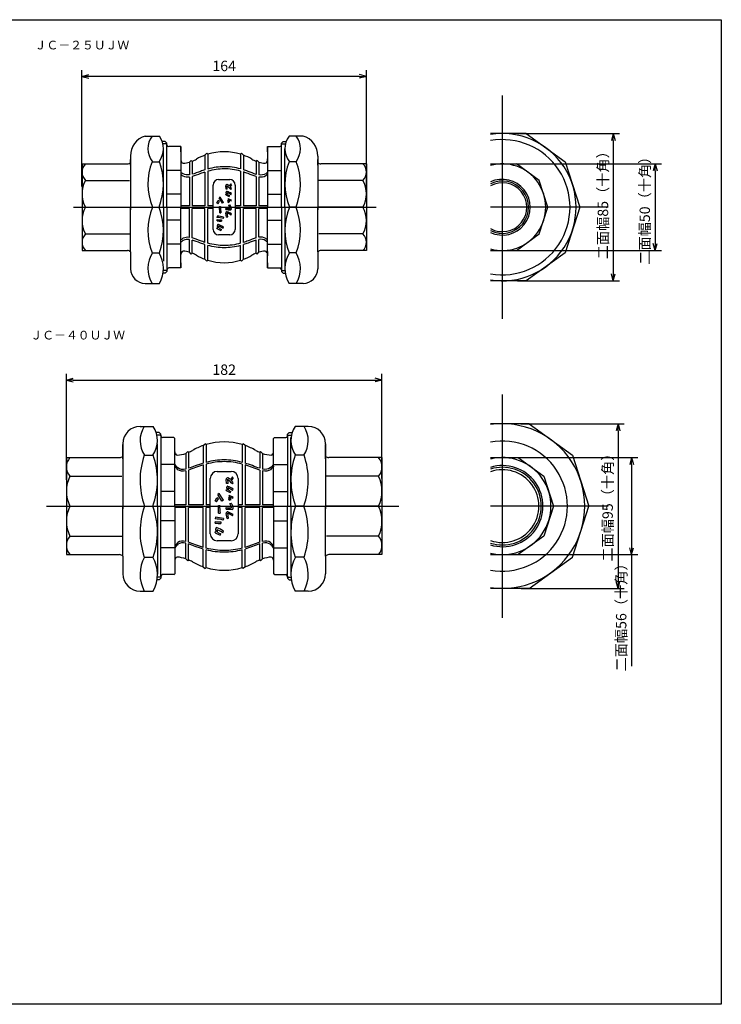
# Model space of a CAD drawing. Extents: x 16 to 798, y 0 to 568.
# Drawn here: x 393 to 798, y 0 to 568 of the extents above; entities that cross this region are included whole.
import ezdxf

# ---------------------------------------------------------------- set-up
doc = ezdxf.new("R2010")
doc.units = 0
doc.header["$LTSCALE"] = 16
doc.layers.get('0').update_dxf_attribs({"linetype": 'CONTINUOUS'})
doc.layers.get('DEFPOINTS').update_dxf_attribs({"linetype": 'CONTINUOUS'})
doc.styles.get("Standard").update_dxf_attribs({"font": 'TXT', "bigfont": 'BIGFONT'})
doc.dimstyles.new('YAZ1', dxfattribs={"dimscale": 2, "dimtxt": 3, "dimasz": 2, "dimexe": 1.8, "dimexo": 0.1, "dimgap": 0, "dimtad": 0, "dimdec": 3, "dimzin": 9, "dimtxsty": 'STANDARD', "dimblk": 'YAZ1', "dimblk1": 'YAZ1', "dimblk2": 'YAZ1', "dimsah": 1, "dimcen": 0.1, "dimclrd": 256, "dimclre": 256, "dimclrt": 256, "dimazin": 3, "dimtfac": 1, "dimtdec": 3, "dimtmove": 0, "dimatfit": 3, "dimtvp": 1, "dimtolj": 1, "dimtzin": 9})

# ---------------------------------------------------------------- blocks, each defined once
blk = doc.blocks.new('YAZ1')
for p, q in [((0, 0), (-1, 0.27)), ((0, 0), (-1, -0.27)), ((-1, 0), (0, 0))]:
    blk.add_line(p, q)
blk = doc.blocks.new('*D14')
for p, q in [((429.3, 471.68), (429.3, 538.92)), ((589.3, 535.32), (433.3, 535.32)), ((593.3, 472.11), (593.3, 538.92))]:
    blk.add_line(p, q)
at = {"layer": 'DEFPOINTS', "color": 0}
for p in [(429.3, 535.32), (429.3, 471.48), (593.3, 471.91)]:
    blk.add_point(p, dxfattribs=at)
at = {"xscale": 4, "yscale": 4, "zscale": 4, "rotation": 180}
blk.add_blockref('YAZ1', (429.3, 535.32), dxfattribs=at)
at = {"xscale": 4, "yscale": 4, "zscale": 4}
blk.add_blockref('YAZ1', (593.3, 535.32), dxfattribs=at)
at = {"insert": (511.3, 541.32), "char_height": 6, "attachment_point": 5}
blk.add_mtext('\\A1;164', dxfattribs=at)
blk = doc.blocks.new('*D12')
for p, q in [((677.02, 484.83), (763.48, 484.83)), ((759.88, 480.83), (759.88, 438.83)), ((678.74, 434.83), (763.48, 434.83))]:
    blk.add_line(p, q)
at = {"layer": 'DEFPOINTS', "color": 0}
for p in [(676.82, 484.83), (678.54, 434.83), (759.88, 434.83)]:
    blk.add_point(p, dxfattribs=at)
at = {"xscale": 4, "yscale": 4, "zscale": 4}
for p, rotation in [((759.88, 484.83), 90), ((759.88, 434.83), 270)]:
    blk.add_blockref('YAZ1', p, dxfattribs=dict(at, rotation=rotation))
at = {"insert": (753.88, 459.83), "char_height": 6, "attachment_point": 5, "rotation": 90}
blk.add_mtext('\\A1;二面幅50（十角）', dxfattribs=at)
blk = doc.blocks.new('*D13')
for p, q in [((680.41, 502.33), (739.33, 502.33)), ((735.73, 498.33), (735.73, 421.33)), ((680.41, 417.33), (739.33, 417.33))]:
    blk.add_line(p, q)
at = {"layer": 'DEFPOINTS', "color": 0}
for p in [(680.21, 502.33), (680.21, 417.33), (735.73, 417.33)]:
    blk.add_point(p, dxfattribs=at)
at = {"xscale": 4, "yscale": 4, "zscale": 4}
for p, rotation in [((735.73, 502.33), 90), ((735.73, 417.33), 270)]:
    blk.add_blockref('YAZ1', p, dxfattribs=dict(at, rotation=rotation))
at = {"insert": (729.73, 462.99), "char_height": 6, "attachment_point": 5, "rotation": 90}
blk.add_mtext('\\A1;二面幅85（十角）', dxfattribs=at)
blk = doc.blocks.new('*D15')
for p, q in [((420.3, 302.49), (420.3, 363.69)), ((602.3, 303.39), (602.3, 363.69)), ((424.3, 360.09), (598.3, 360.09))]:
    blk.add_line(p, q)
at = {"layer": 'DEFPOINTS', "color": 0}
for p in [(602.3, 360.09), (420.3, 302.29), (602.3, 303.19)]:
    blk.add_point(p, dxfattribs=at)
at = {"xscale": 4, "yscale": 4, "zscale": 4, "rotation": 180}
blk.add_blockref('YAZ1', (420.3, 360.09), dxfattribs=at)
at = {"xscale": 4, "yscale": 4, "zscale": 4}
blk.add_blockref('YAZ1', (602.3, 360.09), dxfattribs=at)
at = {"insert": (511.3, 366.09), "char_height": 6, "attachment_point": 5}
blk.add_mtext('\\A1;182', dxfattribs=at)
blk = doc.blocks.new('*D10')
for p, q in [((678.8, 315.39), (749.86, 315.39)), ((746.26, 311.39), (746.26, 263.39)), ((680.01, 259.39), (749.86, 259.39)), ((746.26, 259.39), (746.26, 194.99))]:
    blk.add_line(p, q)
at = {"layer": 'DEFPOINTS', "color": 0}
for p in [(678.6, 315.39), (679.81, 259.39), (746.26, 259.39)]:
    blk.add_point(p, dxfattribs=at)
at = {"xscale": 4, "yscale": 4, "zscale": 4}
for p, rotation in [((746.26, 315.39), 90), ((746.26, 259.39), 270)]:
    blk.add_blockref('YAZ1', p, dxfattribs=dict(at, rotation=rotation))
at = {"insert": (740.26, 225.19), "char_height": 6, "attachment_point": 5, "rotation": 90}
blk.add_mtext('\\A1;二面幅56{\\C7;（十角）}', dxfattribs=at)
blk = doc.blocks.new('*D11')
for p, q in [((682.37, 334.89), (742.05, 334.89)), ((738.45, 330.89), (738.45, 243.89)), ((682.58, 239.89), (742.05, 239.89))]:
    blk.add_line(p, q)
at = {"layer": 'DEFPOINTS', "color": 0}
for p in [(682.17, 334.89), (682.38, 239.89), (738.45, 239.89)]:
    blk.add_point(p, dxfattribs=at)
at = {"xscale": 4, "yscale": 4, "zscale": 4}
for p, rotation in [((738.45, 334.89), 90), ((738.45, 239.89), 270)]:
    blk.add_blockref('YAZ1', p, dxfattribs=dict(at, rotation=rotation))
at = {"insert": (732.45, 288.57), "char_height": 6, "attachment_point": 5, "rotation": 90}
blk.add_mtext('\\A1;二面幅95{\\C7;（十角）}', dxfattribs=at)

msp = doc.modelspace()

# ---------------------------------------------------------------- linework, layer by layer
at = {"color": 0}
for p, q in [((16, 568), (798, 568)), ((798, 568), (798, 0)), ((671.7479, 395.4281), (671.7479, 524.2238)), ((465.805, 500.8365), (473.9099, 500.8365)), ((556.805, 500.8365), (548.7001, 500.8365)), ((685.557, 502.3259), (664.8947, 502.3259)), ((685.557, 502.3259), (707.9005, 486.0924)), ((477.305, 497.8259), (475.8288, 497.8259)), ((478.305, 496.3272), (476.2993, 496.3272)), ((478.305, 496.8259), (477.305, 497.8259)), ((478.305, 459.8259), (478.305, 496.8259)), ((486.305, 494.8259), (479.305, 494.8259)), ((486.305, 494.8259), (486.305, 459.8259)), ((486.305, 491.8259), (486.305, 494.8259)), ((486.305, 491.8259), (486.305, 494.8259)), ((536.305, 494.8259), (536.305, 459.8259)), ((536.305, 494.8259), (543.305, 494.8259)), ((536.305, 491.8259), (536.305, 494.8259)), ((536.305, 491.8259), (536.305, 494.8259)), ((544.305, 496.8259), (545.305, 497.8259)), ((544.305, 459.8259), (544.305, 496.8259)), ((544.305, 459.8259), (544.305, 496.8259)), ((544.305, 496.3272), (546.3107, 496.3272)), ((545.305, 497.8259), (546.7812, 497.8259)), ((457.305, 489.3365), (457.305, 458.3365)), ((476.3027, 459.8399), (476.3027, 493.5105)), ((501.305, 490.9233), (500.23, 489.8483)), ((500.23, 489.8483), (500.23, 481.3833)), ((501.305, 490.9233), (501.8355, 490.3927)), ((501.8355, 490.3927), (501.8355, 481.8545)), ((521.305, 490.9233), (520.7744, 490.3927)), ((520.7744, 490.3927), (520.7744, 481.8935)), ((521.305, 490.9233), (522.3799, 489.8483)), ((522.3799, 489.8483), (522.3799, 481.4189)), ((546.3073, 459.8399), (546.3073, 493.5105)), ((565.305, 489.3365), (565.305, 458.3365)), ((429.305, 484.8267), (429.305, 434.8264)), ((429.305, 484.8267), (455.4773, 484.8267)), ((457.305, 484.166), (457.3077, 487.3366)), ((469.8876, 486.0924), (473.7228, 486.0924)), ((492.305, 486.8631), (491.2678, 485.8259)), ((491.2678, 485.8259), (491.2678, 478.483)), ((492.305, 486.8631), (492.8147, 486.3534)), ((492.8147, 486.3534), (492.8147, 478.7937)), ((530.305, 486.8631), (529.7953, 486.3534)), ((529.7953, 486.3534), (529.7953, 478.779)), ((530.305, 486.8631), (531.3422, 485.8259)), ((531.3422, 485.8259), (531.3422, 478.4388)), ((536.305, 485.3259), (536.305, 487.8259)), ((536.305, 485.3259), (536.305, 487.8259)), ((552.7224, 486.0924), (548.8872, 486.0924)), ((565.305, 484.166), (565.3023, 487.3366)), ((593.305, 484.8267), (567.1326, 484.8267)), ((593.305, 484.8267), (593.305, 434.8264)), ((664.8947, 484.8259), (679.8709, 484.8259)), ((693.0142, 475.2768), (679.8709, 484.8259)), ((707.9005, 486.0924), (716.435, 459.8259)), ((486.305, 481.0759), (478.305, 481.0759)), ((491.2678, 477.2174), (491.2678, 460.5338)), ((492.8147, 477.528), (492.8147, 460.5338)), ((500.23, 480.1177), (500.23, 460.5338)), ((501.8355, 480.5888), (501.8355, 460.5338)), ((520.7744, 480.6279), (520.7744, 460.5338)), ((522.3799, 480.1533), (522.3799, 460.5338)), ((529.7953, 477.5134), (529.7953, 460.5338)), ((531.3422, 477.1732), (531.3422, 460.5338)), ((536.305, 481.0759), (544.305, 481.0759)), ((431.3292, 475.2768), (456.7425, 475.2768)), ((504.905, 447.0259), (504.905, 472.6259)), ((508.105, 475.8259), (514.505, 475.8259)), ((512.3986, 470.2793), (512.2773, 472.1474)), ((513.0652, 470.2793), (512.9409, 472.1948)), ((515.0652, 473.2659), (514.148, 472.1073)), ((515.4652, 472.7326), (514.6021, 471.6537)), ((515.4652, 472.7326), (515.0652, 473.2659)), ((517.705, 472.6259), (517.705, 447.0259)), ((591.2808, 475.2768), (565.8675, 475.2768)), ((698.0344, 459.8259), (693.0142, 475.2768)), ((486.305, 467.3259), (478.305, 467.3259)), ((512.2652, 466.9993), (512.3986, 467.5326)), ((512.2652, 466.9993), (514.1319, 466.0659)), ((513.0652, 470.2793), (512.3986, 470.2793)), ((512.3986, 467.5326), (512.6652, 467.4082)), ((512.6652, 467.4082), (512.479, 468.5195)), ((513.2519, 467.1344), (513.0745, 468.1927)), ((513.2519, 467.1344), (514.3986, 466.5993)), ((514.1319, 466.0659), (514.3986, 466.5993)), ((515.0652, 470.0659), (515.4743, 470.6114)), ((515.1986, 467.0528), (515.4652, 467.6659)), ((536.305, 467.3259), (544.305, 467.3259)), ((491.2678, 460.5338), (486.305, 460.5338)), ((500.23, 460.5338), (492.8147, 460.5338)), ((504.905, 460.5338), (501.8355, 460.5338)), ((507.1452, 462.2795), (507.8919, 463.6661)), ((507.7852, 461.7462), (507.1452, 462.2795)), ((507.7852, 461.7462), (508.6385, 463.2394)), ((508.6385, 463.2394), (507.8919, 463.6661)), ((508.9584, 465.5859), (508.3185, 465.1593)), ((510.2383, 462.0662), (508.3185, 465.1593)), ((508.716, 456.6259), (508.628, 460.1459)), ((508.628, 460.1459), (509.2411, 460.1459)), ((510.9849, 462.5995), (508.9584, 465.5859)), ((510.9849, 462.5995), (510.2383, 462.0662)), ((514.1023, 463.8437), (513.3912, 463.7845)), ((513.4504, 463.3104), (513.3912, 463.7845)), ((513.6282, 464.7326), (513.4504, 464.2586)), ((513.4504, 464.2586), (515.2875, 463.4882)), ((513.4504, 463.3104), (514.2208, 463.4882)), ((514.2801, 463.3104), (513.5097, 463.0141)), ((513.6282, 462.5993), (513.5097, 463.0141)), ((515.4652, 463.9623), (513.6282, 464.7326)), ((513.6282, 462.5993), (514.4578, 462.8956)), ((513.9113, 460.9993), (514.5319, 461.266)), ((514.2208, 463.4882), (514.1023, 463.8437)), ((514.4578, 462.8956), (514.2801, 463.3104)), ((515.2875, 463.4882), (515.4652, 463.9623)), ((520.7744, 460.5338), (517.705, 460.5338)), ((529.7953, 460.5338), (522.3799, 460.5338)), ((536.305, 460.5338), (531.3422, 460.5338)), ((424.3254, 459.8259), (598.9474, 459.8259)), ((431.3292, 459.8265), (457.3434, 459.8265)), ((431.3292, 459.8265), (457.3434, 459.8265)), ((457.305, 433.9971), (457.305, 459.8265)), ((469.8876, 459.8283), (473.7228, 459.8283)), ((476.3027, 459.8399), (476.3027, 428.7548)), ((478.305, 459.8259), (478.305, 422.8259)), ((486.305, 424.8259), (486.305, 459.8259)), ((491.2678, 459.118), (486.305, 459.118)), ((491.2678, 442.4345), (491.2678, 459.118)), ((500.23, 459.118), (492.8147, 459.118)), ((492.8147, 442.1238), (492.8147, 459.118)), ((500.23, 439.5341), (500.23, 459.118)), ((501.8355, 439.063), (501.8355, 459.118)), ((504.905, 459.118), (501.8355, 459.118)), ((507.2325, 454.7059), (507.1452, 453.9205)), ((508.716, 456.6259), (509.4141, 456.6259)), ((508.716, 456.6259), (509.4141, 456.6259)), ((512.2652, 458.4926), (512.2652, 459.1628)), ((512.6652, 454.066), (512.2652, 456.466)), ((513.3319, 454.1993), (512.9465, 456.5118)), ((515.1986, 455.3195), (515.4652, 455.9327)), ((520.7744, 459.118), (517.705, 459.118)), ((520.7744, 439.024), (520.7744, 459.118)), ((529.7953, 459.118), (522.3799, 459.118)), ((522.3799, 439.4985), (522.3799, 459.118)), ((529.7953, 442.1385), (529.7953, 459.118)), ((531.3422, 442.4786), (531.3422, 459.118)), ((536.305, 459.118), (531.3422, 459.118)), ((536.305, 424.8259), (536.305, 459.8259)), ((544.305, 459.8259), (544.305, 422.8259)), ((544.305, 459.8259), (544.305, 422.8259)), ((546.3073, 459.8399), (546.3073, 425.667)), ((552.7224, 459.8283), (548.8872, 459.8283)), ((591.2808, 459.8265), (565.2666, 459.8265)), ((591.2808, 459.8265), (565.2666, 459.8265)), ((565.305, 433.9971), (565.305, 459.8265)), ((732.7325, 459.8259), (664.8947, 459.8259)), ((693.0142, 444.3751), (698.0344, 459.8259)), ((716.435, 459.8259), (707.9005, 433.5595)), ((486.305, 452.3259), (478.305, 452.3259)), ((507.1889, 452.0006), (507.2325, 452.6987)), ((507.625, 447.9966), (507.4015, 449.3301)), ((508.329, 447.668), (508.1161, 448.938)), ((509.8068, 452.5678), (509.7632, 451.8697)), ((510.9849, 454.095), (510.8104, 453.3969)), ((512.6652, 454.066), (513.3319, 454.1993)), ((536.305, 452.3259), (544.305, 452.3259)), ((431.3292, 444.3751), (456.7425, 444.3751)), ((507.145, 447.5059), (507.305, 448.1459)), ((507.145, 447.5059), (509.385, 446.3859)), ((507.305, 448.1459), (507.625, 447.9966)), ((514.505, 443.8259), (508.105, 443.8259)), ((508.329, 447.668), (509.705, 447.0259)), ((509.385, 446.3859), (509.705, 447.0259)), ((510.6649, 447.5701), (510.9849, 448.3059)), ((591.2808, 444.3751), (565.8675, 444.3751)), ((679.8709, 434.8259), (693.0142, 444.3751)), ((486.305, 438.5759), (478.305, 438.5759)), ((491.2678, 433.826), (491.2678, 441.1688)), ((492.8147, 433.2984), (492.8147, 440.8582)), ((500.23, 429.8035), (500.23, 438.2685)), ((501.8355, 429.2591), (501.8355, 437.7974)), ((520.7744, 429.2591), (520.7744, 437.7584)), ((522.3799, 429.8035), (522.3799, 438.2329)), ((529.7953, 433.2984), (529.7953, 440.8729)), ((531.3422, 433.826), (531.3422, 441.213)), ((536.305, 438.5759), (544.305, 438.5759)), ((429.305, 434.8264), (455.4773, 434.8264)), ((457.3045, 433.9977), (457.3089, 424.3309)), ((469.7005, 433.5595), (473.7228, 433.5595)), ((492.305, 432.7887), (491.2678, 433.826)), ((492.305, 432.7887), (492.8147, 433.2984)), ((530.305, 432.7887), (529.7953, 433.2984)), ((530.305, 432.7887), (531.3422, 433.826)), ((536.305, 434.3259), (536.305, 431.8259)), ((536.305, 434.3259), (536.305, 431.8259)), ((552.9095, 433.5595), (548.8872, 433.5595)), ((565.3055, 433.9977), (565.3011, 424.3309)), ((593.305, 434.8264), (567.1326, 434.8264)), ((664.8947, 434.8259), (679.8709, 434.8259)), ((707.9005, 433.5595), (685.557, 417.3259)), ((486.305, 427.8259), (486.305, 424.8259)), ((486.305, 427.8259), (486.305, 424.8259)), ((501.305, 428.7286), (500.23, 429.8035)), ((501.305, 428.7286), (501.8355, 429.2591)), ((521.305, 428.7286), (520.7744, 429.2591)), ((521.305, 428.7286), (522.3799, 429.8035)), ((536.305, 427.8259), (536.305, 424.8259)), ((536.305, 427.8259), (536.305, 424.8259)), ((477.305, 421.8259), (476.2422, 421.8259)), ((478.305, 423.3259), (476.2993, 423.3259)), ((478.305, 422.8259), (477.305, 421.8259)), ((486.305, 424.8259), (479.305, 424.8259)), ((536.305, 424.8259), (543.305, 424.8259)), ((544.305, 423.3259), (546.3107, 423.3259)), ((544.305, 422.8259), (545.305, 421.8259)), ((545.305, 421.8259), (546.3678, 421.8259)), ((465.8089, 415.8365), (473.9099, 415.8365)), ((556.8011, 415.8365), (548.7001, 415.8365)), ((685.557, 417.3259), (664.8947, 417.3259)), ((671.7479, 222.9935), (671.7479, 351.7892)), ((462.808, 333.3996), (470.4129, 333.3996)), ((473.8048, 329.8913), (471.8371, 329.8913)), ((473.8048, 329.8913), (471.8371, 329.8913)), ((473.8048, 329.8913), (474.8048, 328.8913)), ((474.8048, 328.8913), (473.8048, 329.8913)), ((548.8051, 329.8913), (547.8051, 328.8913)), ((548.8051, 329.8913), (550.7729, 329.8913)), ((559.802, 333.3996), (552.1971, 333.3996)), ((687.1816, 334.8913), (664.8947, 334.8913)), ((687.1816, 334.8913), (712.1538, 316.7479)), ((474.8048, 328.3913), (472.2415, 328.3913)), ((474.8048, 328.3913), (472.2415, 328.3913)), ((474.8048, 327.8913), (474.8048, 328.8913)), ((474.8048, 327.8913), (474.8048, 328.8913)), ((474.8048, 328.3913), (474.8048, 287.3913)), ((474.8048, 327.8913), (474.8048, 287.3913)), ((482.305, 326.8913), (475.8048, 326.8913)), ((482.305, 326.8913), (482.805, 326.3913)), ((482.805, 287.3913), (482.805, 326.3913)), ((540.305, 326.8913), (539.805, 326.3913)), ((539.805, 287.3913), (539.805, 326.3913)), ((540.305, 326.8913), (546.8051, 326.8913)), ((547.8051, 327.8913), (547.8051, 328.8913)), ((547.8051, 328.3913), (547.8051, 287.3913)), ((547.8051, 328.3913), (550.3685, 328.3913)), ((549.8043, 287.4029), (549.8043, 326.9364)), ((452.808, 323.3996), (452.808, 285.8996)), ((452.808, 314.729), (452.8107, 322.8996)), ((472.8057, 287.4029), (472.8057, 323.3439)), ((489.1901, 317.8247), (490.305, 318.9396)), ((490.7988, 318.4457), (490.305, 318.9396)), ((490.7988, 318.4457), (490.7988, 309.2393)), ((499.2638, 322.3772), (500.305, 323.4184)), ((499.2638, 322.3772), (499.2638, 312.1864)), ((500.8422, 322.8812), (500.305, 323.4184)), ((500.8422, 322.8812), (500.8422, 312.6255)), ((521.7678, 322.8812), (522.305, 323.4184)), ((521.7678, 322.8812), (521.7678, 312.6071)), ((523.3462, 322.3772), (522.305, 323.4184)), ((523.3462, 322.3772), (523.3462, 312.1626)), ((531.8111, 318.4457), (532.305, 318.9396)), ((531.8111, 318.4457), (531.8111, 309.1974)), ((533.4198, 317.8247), (532.305, 318.9396)), ((569.802, 314.729), (569.7993, 322.8996)), ((569.802, 323.3996), (569.802, 285.8996)), ((420.305, 315.3897), (420.305, 259.3894)), ((420.305, 315.3897), (450.9803, 315.3897)), ((465.3906, 316.7479), (470.2258, 316.7479)), ((489.1901, 317.8247), (489.1901, 308.8035)), ((533.4198, 317.8247), (533.4198, 308.7822)), ((557.2194, 316.7479), (552.3842, 316.7479)), ((602.305, 315.3897), (571.6296, 315.3897)), ((602.305, 315.3897), (602.305, 259.3894)), ((664.8947, 315.3913), (680.8456, 315.3913)), ((680.8456, 315.3913), (695.5661, 304.6963)), ((712.1538, 316.7479), (721.6923, 287.3913)), ((482.805, 311.3913), (474.8048, 311.3913)), ((489.1901, 307.7923), (489.1901, 288.0981)), ((490.7988, 308.2226), (490.7988, 288.0981)), ((499.2638, 311.1709), (499.2638, 288.0981)), ((500.8422, 311.6117), (500.8422, 288.0981)), ((507.305, 307.3913), (515.305, 307.3913)), ((521.7678, 311.622), (521.7678, 288.0981)), ((523.3462, 311.1794), (523.3462, 288.0981)), ((531.8111, 308.2147), (531.8111, 288.0981)), ((533.4198, 307.7938), (533.4198, 288.0981)), ((539.805, 311.3913), (547.8051, 311.3913)), ((422.3292, 304.6963), (452.2455, 304.6963)), ((503.305, 271.3913), (503.305, 303.3913)), ((512.672, 300.458), (512.5203, 302.7932)), ((513.5053, 300.458), (513.3498, 302.8524)), ((516.0053, 304.1913), (514.8587, 302.743)), ((516.5053, 303.5246), (515.4264, 302.176)), ((516.5053, 303.5246), (516.0053, 304.1913)), ((519.305, 303.3913), (519.305, 271.3913)), ((600.2808, 304.6963), (570.3645, 304.6963)), ((695.5661, 304.6963), (701.1888, 287.3913)), ((482.805, 295.8913), (474.8048, 295.8913)), ((512.5053, 296.358), (512.672, 297.0247)), ((512.5053, 296.358), (514.8386, 295.1913)), ((513.5053, 300.458), (512.672, 300.458)), ((512.672, 297.0247), (513.0053, 296.8691)), ((513.0053, 296.8691), (512.7725, 298.2583)), ((513.7386, 296.5269), (513.5169, 297.8498)), ((513.7386, 296.5269), (515.172, 295.858)), ((514.8386, 295.1913), (515.172, 295.858)), ((516.0053, 300.1913), (516.5167, 300.8732)), ((516.172, 296.4249), (516.5053, 297.1913)), ((539.805, 295.8913), (547.8051, 295.8913)), ((506.1053, 290.4583), (507.0386, 292.1915)), ((506.9052, 289.7917), (506.1053, 290.4583)), ((506.9052, 289.7917), (507.9718, 291.6582)), ((507.9718, 291.6582), (507.0386, 292.1915)), ((508.3718, 294.5913), (507.5719, 294.058)), ((509.9717, 290.1917), (507.5719, 294.058)), ((510.9049, 290.8583), (508.3718, 294.5913)), ((510.9049, 290.8583), (509.9717, 290.1917)), ((514.8016, 292.4136), (513.9127, 292.3395)), ((513.9868, 291.7469), (513.9127, 292.3395)), ((514.209, 293.5247), (513.9868, 292.9321)), ((513.9868, 292.9321), (516.2831, 291.9692)), ((513.9868, 291.7469), (514.9498, 291.9692)), ((515.0238, 291.7469), (514.0609, 291.3766)), ((514.209, 290.8581), (514.0609, 291.3766)), ((516.5053, 292.5617), (514.209, 293.5247)), ((514.209, 290.8581), (515.2461, 291.2284)), ((514.9498, 291.9692), (514.8016, 292.4136)), ((515.2461, 291.2284), (515.0238, 291.7469)), ((516.2831, 291.9692), (516.5053, 292.5617)), ((408.9146, 287.3913), (612.0345, 287.3913)), ((422.3292, 287.3896), (452.8464, 287.3896)), ((422.3292, 287.3896), (452.8464, 287.3896)), ((452.808, 258.5602), (452.808, 287.3896)), ((465.3906, 287.3913), (470.2258, 287.3913)), ((472.8057, 287.4029), (472.8057, 248.2301)), ((474.8048, 246.3913), (474.8048, 287.3913)), ((474.8048, 246.8913), (474.8048, 287.3913)), ((489.1901, 288.0981), (482.805, 288.0981)), ((482.805, 287.3913), (482.805, 248.3913)), ((489.1901, 286.6846), (482.805, 286.6846)), ((489.1901, 266.9903), (489.1901, 286.6846)), ((499.2638, 288.0981), (490.7988, 288.0981)), ((490.7988, 266.56), (490.7988, 286.6846)), ((499.2638, 286.6846), (490.7988, 286.6846)), ((499.2638, 263.6118), (499.2638, 286.6846)), ((503.305, 288.0981), (500.8422, 288.0981)), ((500.8422, 263.171), (500.8422, 286.6846)), ((503.305, 286.6846), (500.8422, 286.6846)), ((508.0688, 283.3913), (507.9588, 287.7912)), ((507.9588, 287.7912), (508.7251, 287.7912)), ((512.5053, 285.7247), (512.5053, 286.5624)), ((514.5629, 288.858), (515.3386, 289.1914)), ((521.7678, 288.0981), (519.305, 288.0981)), ((521.7678, 286.6846), (519.305, 286.6846)), ((521.7678, 263.1606), (521.7678, 286.6846)), ((531.8111, 288.0981), (523.3462, 288.0981)), ((523.3462, 263.6032), (523.3462, 286.6846)), ((531.8111, 286.6846), (523.3462, 286.6846)), ((531.8111, 266.5679), (531.8111, 286.6846)), ((539.805, 288.0981), (533.4198, 288.0981)), ((533.4198, 266.9889), (533.4198, 286.6846)), ((539.805, 286.6846), (533.4198, 286.6846)), ((539.805, 287.3913), (539.805, 248.3913)), ((547.8051, 246.3913), (547.8051, 287.3913)), ((549.8043, 287.4029), (549.8043, 248.2301)), ((557.2194, 287.3913), (552.3842, 287.3913)), ((600.2808, 287.3896), (569.7636, 287.3896)), ((600.2808, 287.3896), (569.7636, 287.3896)), ((569.802, 258.5602), (569.802, 287.3896)), ((732.7325, 287.3913), (664.8947, 287.3913)), ((701.1888, 287.3913), (695.5661, 270.0864)), ((712.1538, 258.0347), (721.6923, 287.3913)), ((482.805, 278.8913), (474.8048, 278.8913)), ((506.2144, 280.9913), (506.1053, 280.0095)), ((506.1599, 277.6097), (506.2144, 278.4823)), ((508.0688, 283.3913), (508.9414, 283.3913)), ((508.0688, 283.3913), (508.9414, 283.3913)), ((510.9049, 280.2277), (510.6868, 279.355)), ((513.0053, 280.1914), (512.5053, 283.1914)), ((513.0053, 280.1914), (513.8386, 280.3581)), ((513.8386, 280.3581), (513.3569, 283.2486)), ((516.172, 281.7583), (516.5053, 282.5247)), ((539.805, 278.8913), (547.8051, 278.8913)), ((506.105, 271.9913), (506.305, 272.7913)), ((506.305, 272.7913), (506.705, 272.6046)), ((506.705, 272.6046), (506.4256, 274.2716)), ((507.5849, 272.194), (507.3189, 273.7815)), ((509.4323, 278.3187), (509.3778, 277.446)), ((510.5049, 272.0716), (510.9049, 272.9913)), ((422.3292, 270.0864), (452.2455, 270.0864)), ((506.105, 271.9913), (508.905, 270.5913)), ((515.305, 267.3913), (507.305, 267.3913)), ((507.5849, 272.194), (509.3049, 271.3913)), ((508.905, 270.5913), (509.3049, 271.3913)), ((600.2808, 270.0864), (570.3645, 270.0864)), ((695.5661, 270.0864), (680.8456, 259.3913)), ((482.805, 263.3913), (474.8048, 263.3913)), ((489.1901, 256.9579), (489.1901, 265.9792)), ((490.7988, 256.3369), (490.7988, 265.5433)), ((499.2638, 252.4055), (499.2638, 262.5962)), ((500.8422, 251.9015), (500.8422, 262.1571)), ((521.7678, 251.9015), (521.7678, 262.1755)), ((523.3462, 252.4055), (523.3462, 262.62)), ((531.8111, 256.3369), (531.8111, 265.5852)), ((533.4198, 256.9579), (533.4198, 266.0004)), ((539.805, 263.3913), (547.8051, 263.3913)), ((420.305, 259.3894), (450.9803, 259.3894)), ((452.8075, 258.5607), (452.8109, 248.3957)), ((465.2035, 258.0347), (470.2258, 258.0347)), ((489.1901, 256.9579), (490.305, 255.843)), ((490.7988, 256.3369), (490.305, 255.843)), ((531.8111, 256.3369), (532.305, 255.843)), ((533.4198, 256.9579), (532.305, 255.843)), ((557.4065, 258.0347), (552.3842, 258.0347)), ((569.802, 258.5602), (569.7985, 248.2962)), ((602.305, 259.3894), (571.6296, 259.3894)), ((664.8947, 259.3913), (680.8456, 259.3913)), ((687.1816, 239.8913), (712.1538, 258.0347)), ((499.2638, 252.4055), (500.305, 251.3643)), ((500.8422, 251.9015), (500.305, 251.3643)), ((521.7678, 251.9015), (522.305, 251.3643)), ((523.3462, 252.4055), (522.305, 251.3643)), ((473.8048, 244.8913), (472.5317, 244.8913)), ((473.8048, 244.8913), (472.5317, 244.8913)), ((474.8048, 246.3913), (472.7186, 246.3913)), ((474.8048, 246.3913), (472.7186, 246.3913)), ((473.8048, 244.8913), (474.8048, 245.8913)), ((474.8048, 245.8913), (473.8048, 244.8913)), ((474.8048, 246.8913), (474.8048, 245.8913)), ((474.8048, 246.8913), (474.8048, 245.8913)), ((482.305, 247.8913), (475.8048, 247.8913)), ((482.305, 247.8913), (482.805, 248.3913)), ((540.305, 247.8913), (539.805, 248.3913)), ((540.305, 247.8913), (546.8051, 247.8913)), ((547.8051, 246.8913), (547.8051, 245.8913)), ((547.8051, 246.3913), (549.8913, 246.3913)), ((548.8051, 244.8913), (547.8051, 245.8913)), ((548.8051, 244.8913), (550.0783, 244.8913)), ((687.1816, 239.8913), (664.8947, 239.8913)), ((462.8109, 238.3996), (470.4129, 238.3996)), ((559.7991, 238.3996), (552.1971, 238.3996)), ((798, 0), (16, 0))]:
    msp.add_line(p, q, dxfattribs=at)
for centre, radius, start, end in [((468.811, 489.7234), 11.5125, 105.135939, 181.925592), ((479.4839, 493.5874), 12.1764, 143.462936, 217.991153), ((464.1265, 493.5874), 12.1764, 322.008847, 36.537064), ((558.4835, 493.5874), 12.1764, 143.462936, 217.991153), ((543.1261, 493.5874), 12.1764, 322.008847, 36.537064), ((553.7989, 489.7234), 11.5125, 358.074408, 74.864061), ((671.7479, 459.8259), 42.5, 260.720409, 99.279591), ((479.305, 495.8259), 1, 180, 270), ((543.305, 495.8259), 1, 270, 0), ((543.305, 495.8259), 1, 270, 0), ((671.7479, 459.8259), 39, 259.879227, 100.120773), ((511.305, 459.8259), 32, 110.248487, 119.858568), ((511.305, 459.8259), 32, 72.787289, 107.212711), ((511.305, 459.8259), 32, 60.141432, 69.751513), ((435.949, 480.0517), 6.644, 134.054195, 225.945805), ((455.4773, 487.2553), 2.4286, 270, 318.812409), ((503.1783, 473.21), 35.8709, 158.95305, 201.864001), ((440.4321, 473.21), 35.8709, 338.135999, 21.04695), ((488.305, 487.056), 2, 180, 253.100878), ((485.9141, 504.056), 19, 275.465019, 286.365985), ((485.9141, 504.056), 19, 291.296137, 299.858568), ((536.6959, 504.056), 19, 240.141432, 248.703863), ((536.6959, 504.056), 19, 253.634015, 264.534981), ((534.305, 487.056), 2, 286.899122, 0), ((582.1779, 473.21), 35.8709, 158.95305, 201.864001), ((519.4317, 473.21), 35.8709, 338.135999, 21.04695), ((567.1326, 487.2553), 2.4286, 221.187591, 270), ((586.6609, 480.0517), 6.644, 314.054195, 45.945805), ((671.7479, 459.8259), 25, 254.089891, 105.910109), ((445.0581, 467.5517), 15.7532, 150.63412, 209.36588), ((508.105, 472.6259), 3.2, 90, 180), ((513.0756, 472.1993), 0.8, 155.188954, 183.715289), ((512.9546, 472.2552), 0.6667, 51.939299, 155.188954), ((499.2237, 456.3821), 20.9332, 40.820397, 49.059187), ((506.4437, 463.9398), 11.2278, 46.671462, 51.939299), ((514.505, 472.6259), 3.2, 0, 90), ((506.4437, 463.9398), 11.2278, 36.534097, 43.395589), ((577.5518, 467.5517), 15.7532, 330.63412, 29.36588), ((671.7479, 459.8259), 16.1, 244.807174, 115.192826), ((671.7479, 459.8259), 15.1, 243.008661, 116.991339), ((671.7479, 459.8259), 14.1, 240.919095, 119.080905), ((513.005, 468.6076), 0.5333, 161.845728, 189.514221), ((512.8006, 468.6689), 0.32, 78.069674, 163.313138), ((512.7014, 468.1993), 0.8, 69.243145, 78.069674), ((508.6583, 457.5314), 12.2083, 56.112265, 69.243145), ((508.3916, 456.9183), 12.2083, 56.112265, 67.444116), ((526.7584, 459.2428), 17.5406, 177.048796, 188.580085), ((506.1338, 456.1063), 9.1887, 23.177102, 32.174804), ((506.1901, 456.018), 9.8553, 23.177102, 32.174804), ((445.0605, 452.1008), 15.7556, 150.636412, 209.363588), ((503.252, 446.4556), 35.9446, 158.158701, 201.025116), ((440.3584, 446.4556), 35.9446, 338.974884, 21.841299), ((505.7891, 434.0089), 20.7472, 75.49683, 86.010743), ((513.0544, 456.5975), 0.8, 155.246896, 189.462322), ((515.4794, 490.381), 31.3832, 264.121747, 268.651933), ((515.4794, 490.381), 32.0499, 264.244437, 269.004494), ((512.8122, 456.7092), 0.5333, 69.157692, 155.246896), ((508.3916, 445.185), 12.2083, 56.112265, 68.093193), ((508.6583, 445.7981), 12.2083, 56.112265, 69.157692), ((512.7423, 458.9356), 2, 2.03001, 23.177102), ((514.9318, 458.8692), 0.5333, 269.004494, 0.588714), ((512.7986, 458.8472), 2.6667, 0.588714, 23.177102), ((582.2516, 446.4556), 35.9446, 158.158701, 201.025116), ((519.358, 446.4556), 35.9446, 338.974884, 21.841299), ((577.5494, 452.1008), 15.7556, 330.636412, 29.363588), ((506.2072, 434.2646), 19.6782, 76.471845, 87.267768), ((508.9571, 461.3965), 9.5608, 259.34192, 274.836311), ((509.0008, 462.0947), 9.5608, 259.34192, 274.836311), ((508.0327, 449.4359), 0.64, 161.845728, 189.514221), ((507.7874, 449.5094), 0.384, 78.069674, 163.313138), ((507.6684, 448.9459), 0.96, 69.243145, 78.069674), ((502.8166, 436.1445), 14.6499, 56.112265, 69.243145), ((502.4966, 435.4088), 14.6499, 56.112265, 67.444116), ((435.9475, 439.6007), 6.6426, 134.04876, 225.95124), ((508.105, 447.0259), 3.2, 180, 270), ((514.505, 447.0259), 3.2, 270, 0), ((586.6624, 439.6007), 6.6426, 314.04876, 45.95124), ((455.4773, 432.3978), 2.4286, 41.187591, 90), ((484.347, 424.5444), 17.0396, 148.057561, 210.732722), ((459.2633, 424.5444), 17.0396, 329.267278, 31.942439), ((488.305, 432.5958), 2, 106.899122, 180), ((485.9141, 415.5958), 19, 73.634015, 84.534981), ((485.9141, 415.5958), 19, 60.141432, 68.703863), ((511.305, 459.8259), 32, 240.141432, 249.751513), ((511.305, 459.8259), 32, 290.248487, 299.858568), ((536.6959, 415.5958), 19, 111.296137, 119.858568), ((536.6959, 415.5958), 19, 95.465019, 106.365985), ((534.305, 432.5958), 2, 0, 73.100878), ((563.3467, 424.5444), 17.0396, 148.057561, 210.732722), ((538.2629, 424.5444), 17.0396, 329.267278, 31.942439), ((567.1326, 432.3978), 2.4286, 90, 138.812409), ((511.305, 459.8259), 32, 252.787289, 287.212711), ((465.8089, 424.3365), 8.5, 180.037896, 270), ((479.305, 423.8259), 1, 90, 180), ((543.305, 423.8259), 1, 0, 90), ((543.305, 423.8259), 1, 0, 90), ((556.8011, 424.3365), 8.5, 270, 359.962104), ((462.808, 323.3996), 10, 90, 180), ((477.9983, 325.2165), 15.1879, 147.398512, 213.889024), ((457.618, 325.2165), 15.1879, 326.110976, 32.601488), ((564.9919, 325.2165), 15.1879, 147.398512, 213.889024), ((544.6117, 325.2165), 15.1879, 326.110976, 32.601488), ((559.802, 323.3996), 10, 0, 90), ((671.7479, 287.3913), 47.5, 261.704507, 98.295493), ((475.8048, 327.8913), 1, 180, 270), ((475.8048, 327.8913), 1, 180, 270), ((511.305, 287.3913), 37, 73.573888, 106.426112), ((546.8051, 327.8913), 1, 270, 360), ((671.7479, 287.3913), 37.5, 259.469868, 100.530132), ((484.805, 318.6433), 2, 180, 251.7538), ((482.0777, 338.6433), 22, 293.354257, 299.694656), ((511.305, 287.3913), 37, 108.992094, 119.694656), ((511.305, 287.3913), 37, 60.305344, 71.007906), ((540.5323, 338.6433), 22, 240.305344, 246.645743), ((537.805, 318.6433), 2, 288.2462, 0), ((428.3786, 310.043), 8.0736, 138.528303, 221.471697), ((450.9803, 317.8183), 2.4286, 270, 318.812409), ((507.3237, 302.3493), 44.5133, 161.127193, 199.603721), ((428.2927, 302.3493), 44.5133, 340.396279, 18.872807), ((482.0777, 338.6433), 22, 275.480308, 288.862108), ((540.5323, 338.6433), 22, 251.137892, 264.519692), ((594.3173, 302.3493), 44.5133, 161.127193, 199.603721), ((515.2863, 302.3493), 44.5133, 340.396279, 18.872807), ((571.6296, 317.8183), 2.4286, 221.187591, 270), ((594.2314, 310.043), 8.0736, 318.528303, 41.471697), ((671.7479, 287.3913), 28, 255.83247, 104.16753), ((507.305, 303.3913), 4, 90, 180), ((515.305, 303.3913), 4, 0, 90), ((671.7479, 287.3913), 23.4, 252.969977, 107.030023), ((671.7479, 287.3913), 22.422, 252.202892, 107.797108), ((671.7479, 287.3913), 21, 250.952983, 109.047017), ((439.8135, 296.0429), 19.5085, 153.668237, 206.331763), ((513.5182, 302.858), 1, 155.188954, 183.715289), ((513.367, 302.9279), 0.8333, 51.939299, 155.188954), ((496.2034, 283.0865), 26.1666, 40.820397, 49.059187), ((505.2283, 292.5337), 14.0348, 46.671462, 51.939299), ((505.2283, 292.5337), 14.0348, 36.534097, 43.395589), ((582.7965, 296.0429), 19.5085, 333.668237, 26.331763), ((513.43, 298.3685), 0.6667, 161.845728, 189.514221), ((513.1746, 298.445), 0.4, 78.069674, 163.313138), ((513.0505, 297.858), 1, 69.243145, 78.069674), ((507.9966, 284.5232), 15.2604, 56.112265, 69.243145), ((507.6632, 283.7567), 15.2604, 56.112265, 67.444116), ((439.8061, 278.738), 19.5011, 153.663176, 206.336824), ((507.3921, 272.4447), 44.5818, 160.41149, 198.858173), ((428.2242, 272.4447), 44.5818, 341.141827, 19.58851), ((530.6218, 286.6624), 21.9257, 177.048796, 188.580085), ((516.523, 325.5851), 39.229, 264.121747, 268.651933), ((516.523, 325.5851), 40.0624, 264.244437, 269.004494), ((513.189, 283.4954), 0.6667, 69.157692, 155.246896), ((507.9966, 269.8566), 15.2604, 56.112265, 69.157692), ((504.841, 282.7418), 11.4858, 23.177102, 32.174804), ((504.9114, 282.6314), 12.3192, 23.177102, 32.174804), ((513.1016, 286.2784), 2.5, 2.03001, 23.177102), ((515.8385, 286.1954), 0.6667, 269.004494, 0.588714), ((513.172, 286.168), 3.3333, 0.588714, 23.177102), ((594.3858, 272.4447), 44.5818, 160.41149, 198.858173), ((515.2178, 272.4447), 44.5818, 341.141827, 19.58851), ((582.8039, 278.738), 19.5011, 333.663176, 26.336824), ((504.9328, 255.4397), 24.5977, 76.471845, 87.267768), ((504.4102, 255.1201), 25.934, 75.49683, 86.010743), ((508.4247, 290.2272), 11.9511, 259.34192, 274.836311), ((513.4917, 283.3558), 1, 155.246896, 189.462322), ((507.6632, 269.0901), 15.2604, 56.112265, 68.093193), ((508.3702, 289.3546), 11.9511, 259.34192, 274.836311), ((507.2146, 274.4038), 0.8, 161.845728, 189.514221), ((506.9081, 274.4957), 0.48, 78.069674, 163.313138), ((506.7592, 273.7913), 1.2, 69.243145, 78.069674), ((500.6945, 257.7896), 18.3124, 56.112265, 69.243145), ((500.2945, 256.8699), 18.3124, 56.112265, 67.444116), ((428.3831, 264.7379), 8.0781, 138.540528, 221.459472), ((507.305, 271.3913), 4, 180, 270), ((515.305, 271.3913), 4, 270, 0), ((594.2268, 264.7379), 8.0781, 318.540528, 41.459472), ((450.9803, 256.9609), 2.4286, 41.187591, 90), ((483.4422, 248.0442), 20.6318, 151.038249, 207.869836), ((452.1741, 248.0442), 20.6318, 332.130164, 28.961751), ((484.805, 256.1393), 2, 108.2462, 180), ((482.0777, 236.1393), 22, 71.137892, 84.519692), ((482.0777, 236.1393), 22, 60.305344, 66.645743), ((540.5323, 236.1393), 22, 113.354257, 119.694656), ((540.5323, 236.1393), 22, 95.480308, 108.862108), ((537.805, 256.1393), 2, 0, 71.7538), ((570.4359, 248.0442), 20.6318, 151.038249, 207.869836), ((539.1677, 248.0442), 20.6318, 332.130164, 28.961751), ((571.6296, 256.9609), 2.4286, 90, 138.812409), ((511.305, 287.3913), 37, 240.305344, 251.007906), ((511.305, 287.3913), 37, 253.573888, 286.426112), ((511.305, 287.3913), 37, 288.992094, 299.694656), ((462.8109, 248.3996), 10, 180.022497, 270), ((475.8048, 246.8913), 1, 90, 180), ((475.8048, 246.8913), 1, 90, 180), ((546.8051, 246.8913), 1, 0, 90), ((559.7991, 248.3996), 10, 270, 359.977503)]:
    msp.add_arc(centre, radius, start, end, dxfattribs=at)
for points, knots in [([(520.7744, 481.8935), (517.5124, 482.7908), (511.3338, 483.659), (505.0822, 482.743), (501.8355, 481.8545)], [15.84507874, 15.84507874, 15.84507874, 15.84507874, 25.67030193, 35.4621384, 35.4621384, 35.4621384, 35.4621384]), ([(491.2678, 478.483), (489.9998, 478.3213), (488.2587, 478.4805), (486.7648, 479.6461), (486.305, 480.0049)], [45.79394736, 45.79394736, 45.79394736, 45.79394736, 49.64345757, 51.35534763, 51.35534763, 51.35534763, 51.35534763]), ([(491.2678, 477.2174), (489.9998, 477.0557), (488.2587, 477.2149), (486.7648, 478.3805), (486.305, 478.7393)], [45.79394736, 45.79394736, 45.79394736, 45.79394736, 49.64345757, 51.35534763, 51.35534763, 51.35534763, 51.35534763]), ([(500.23, 481.3833), (499.3725, 481.1151), (496.9287, 480.2772), (494.3922, 479.2098), (492.8147, 478.7937)], [37.06554542, 37.06554542, 37.06554542, 37.06554542, 39.61697839, 44.25532798, 44.25532798, 44.25532798, 44.25532798]), ([(500.23, 480.1177), (499.3725, 479.8495), (496.9287, 479.0115), (494.3922, 477.9441), (492.8147, 477.528)], [37.06554542, 37.06554542, 37.06554542, 37.06554542, 39.61697839, 44.25532798, 44.25532798, 44.25532798, 44.25532798]), ([(520.7744, 480.6279), (517.5124, 481.5252), (511.3338, 482.3934), (505.0822, 481.4773), (501.8355, 480.5888)], [15.84507874, 15.84507874, 15.84507874, 15.84507874, 25.67030193, 35.4621384, 35.4621384, 35.4621384, 35.4621384]), ([(529.7953, 478.779), (528.2414, 479.2136), (525.6851, 480.2994), (523.2566, 481.1423), (522.3799, 481.4189)], [7.17435443, 7.17435443, 7.17435443, 7.17435443, 11.65380956, 14.24725789, 14.24725789, 14.24725789, 14.24725789]), ([(529.7953, 477.5134), (528.2414, 477.948), (525.6851, 479.0338), (523.2566, 479.8767), (522.3799, 480.1533)], [7.17435443, 7.17435443, 7.17435443, 7.17435443, 11.65380956, 14.24725789, 14.24725789, 14.24725789, 14.24725789]), ([(536.305, 480.0049), (535.9678, 479.6953), (534.5491, 478.3927), (532.7845, 478.2232), (531.3422, 478.4388)], [0, 0, 0, 0, 1.34561127, 5.66219791, 5.66219791, 5.66219791, 5.66219791]), ([(536.305, 478.7393), (535.9678, 478.4297), (534.5491, 477.1271), (532.7845, 476.9576), (531.3422, 477.1732)], [0, 0, 0, 0, 1.34561127, 5.66219791, 5.66219791, 5.66219791, 5.66219791]), ([(491.2678, 442.4345), (489.9998, 442.5961), (488.2587, 442.437), (486.7648, 441.2714), (486.305, 440.9126)], [45.79394736, 45.79394736, 45.79394736, 45.79394736, 49.64345757, 51.35534763, 51.35534763, 51.35534763, 51.35534763]), ([(491.2678, 441.1688), (489.9998, 441.3305), (488.2587, 441.1713), (486.7648, 440.0058), (486.305, 439.647)], [45.79394736, 45.79394736, 45.79394736, 45.79394736, 49.64345757, 51.35534763, 51.35534763, 51.35534763, 51.35534763]), ([(500.23, 439.5341), (499.3725, 439.8023), (496.9287, 440.6403), (494.3922, 441.7077), (492.8147, 442.1238)], [37.06554542, 37.06554542, 37.06554542, 37.06554542, 39.61697839, 44.25532798, 44.25532798, 44.25532798, 44.25532798]), ([(500.23, 438.2685), (499.3725, 438.5367), (496.9287, 439.3747), (494.3922, 440.4421), (492.8147, 440.8582)], [37.06554542, 37.06554542, 37.06554542, 37.06554542, 39.61697839, 44.25532798, 44.25532798, 44.25532798, 44.25532798]), ([(520.7744, 439.024), (517.5124, 438.1267), (511.3338, 437.2584), (505.0822, 438.1745), (501.8355, 439.063)], [15.84507874, 15.84507874, 15.84507874, 15.84507874, 25.67030193, 35.4621384, 35.4621384, 35.4621384, 35.4621384]), ([(520.7744, 437.7584), (517.5124, 436.861), (511.3338, 435.9928), (505.0822, 436.9089), (501.8355, 437.7974)], [15.84507874, 15.84507874, 15.84507874, 15.84507874, 25.67030193, 35.4621384, 35.4621384, 35.4621384, 35.4621384]), ([(529.7953, 442.1385), (528.2414, 441.7039), (525.6851, 440.6181), (523.2566, 439.7752), (522.3799, 439.4985)], [7.17435443, 7.17435443, 7.17435443, 7.17435443, 11.65380956, 14.24725789, 14.24725789, 14.24725789, 14.24725789]), ([(529.7953, 440.8729), (528.2414, 440.4383), (525.6851, 439.3524), (523.2566, 438.5096), (522.3799, 438.2329)], [7.17435443, 7.17435443, 7.17435443, 7.17435443, 11.65380956, 14.24725789, 14.24725789, 14.24725789, 14.24725789]), ([(536.305, 440.9126), (535.9678, 441.2222), (534.5491, 442.5248), (532.7845, 442.6943), (531.3422, 442.4786)], [0, 0, 0, 0, 1.34561127, 5.66219791, 5.66219791, 5.66219791, 5.66219791]), ([(536.305, 439.647), (535.9678, 439.9565), (534.5491, 441.2592), (532.7845, 441.4287), (531.3422, 441.213)], [0, 0, 0, 0, 1.34561127, 5.66219791, 5.66219791, 5.66219791, 5.66219791]), ([(521.7678, 312.6071), (518.1263, 313.5717), (511.2846, 314.5232), (504.4819, 313.5789), (500.8422, 312.6255)], [18.90023168, 18.90023168, 18.90023168, 18.90023168, 29.87529631, 40.88449154, 40.88449154, 40.88449154, 40.88449154]), ([(521.7678, 311.622), (518.1468, 312.577), (511.3052, 313.5237), (504.5025, 312.5747), (500.8422, 311.6117)], [18.9551346, 18.9551346, 18.9551346, 18.9551346, 29.87529631, 40.93955602, 40.93955602, 40.93955602, 40.93955602]), ([(489.1901, 308.8035), (487.4295, 308.4231), (484.9386, 308.4692), (483.3624, 310.7416), (482.805, 311.5452)], [51.92453418, 51.92453418, 51.92453418, 51.92453418, 57.00897396, 59.79103149, 59.79103149, 59.79103149, 59.79103149]), ([(489.1901, 307.7923), (487.4509, 307.4243), (484.9827, 307.4849), (483.4171, 309.7421), (482.8596, 310.5457)], [51.97717258, 51.97717258, 51.97717258, 51.97717258, 57.00897396, 59.79103149, 59.79103149, 59.79103149, 59.79103149]), ([(499.2638, 312.1864), (497.766, 311.7461), (495.0085, 310.8182), (492.0603, 309.6383), (490.7988, 309.2393)], [42.46070403, 42.46070403, 42.46070403, 42.46070403, 46.90348584, 50.40866161, 50.40866161, 50.40866161, 50.40866161]), ([(499.2638, 311.1709), (497.7832, 310.734), (495.0255, 309.8048), (492.0773, 308.6238), (490.7988, 308.2226)], [42.51470249, 42.51470249, 42.51470249, 42.51470249, 46.90348584, 50.45928639, 50.45928639, 50.45928639, 50.45928639]), ([(531.8111, 309.1974), (530.4107, 309.6268), (527.4714, 310.823), (524.7094, 311.7566), (523.3462, 312.1626)], [9.36202653, 9.36202653, 9.36202653, 9.36202653, 13.29710809, 17.32910706, 17.32910706, 17.32910706, 17.32910706]), ([(531.8111, 308.2147), (530.4276, 308.6427), (527.4885, 309.8376), (524.7266, 310.7697), (523.3462, 311.1794)], [9.41317399, 9.41317399, 9.41317399, 9.41317399, 13.29710809, 17.382989, 17.382989, 17.382989, 17.382989]), ([(539.805, 311.5452), (539.2108, 310.7416), (537.5783, 308.5335), (535.1228, 308.4415), (533.4198, 308.7822)], [0, 0, 0, 0, 2.84915521, 7.8280273, 7.8280273, 7.8280273, 7.8280273]), ([(539.8596, 310.5457), (539.2654, 309.7421), (537.6218, 307.519), (535.1441, 307.4409), (533.4198, 307.7938)], [0, 0, 0, 0, 2.84915521, 7.88122126, 7.88122126, 7.88122126, 7.88122126]), ([(489.1901, 266.9903), (487.4509, 267.3583), (484.9827, 267.2977), (483.4171, 265.0406), (482.8596, 264.2369)], [51.97717258, 51.97717258, 51.97717258, 51.97717258, 57.00897396, 59.79103149, 59.79103149, 59.79103149, 59.79103149]), ([(539.8596, 264.2369), (539.2654, 265.0406), (537.6218, 267.2636), (535.1441, 267.3417), (533.4198, 266.9889)], [0, 0, 0, 0, 2.84915521, 7.88122126, 7.88122126, 7.88122126, 7.88122126]), ([(489.1901, 265.9792), (487.4295, 266.3596), (484.9386, 266.3134), (483.3624, 264.0411), (482.805, 263.2374)], [51.92453418, 51.92453418, 51.92453418, 51.92453418, 57.00897396, 59.79103149, 59.79103149, 59.79103149, 59.79103149]), ([(499.2638, 263.6118), (497.7832, 264.0486), (495.0255, 264.9779), (492.0773, 266.1588), (490.7988, 266.56)], [42.51470249, 42.51470249, 42.51470249, 42.51470249, 46.90348584, 50.45928639, 50.45928639, 50.45928639, 50.45928639]), ([(499.2638, 262.5962), (497.766, 263.0365), (495.0085, 263.9644), (492.0603, 265.1443), (490.7988, 265.5433)], [42.46070403, 42.46070403, 42.46070403, 42.46070403, 46.90348584, 50.40866161, 50.40866161, 50.40866161, 50.40866161]), ([(521.7678, 263.1606), (518.1468, 262.2056), (511.3052, 261.2589), (504.5025, 262.2079), (500.8422, 263.171)], [18.9551346, 18.9551346, 18.9551346, 18.9551346, 29.87529631, 40.93955602, 40.93955602, 40.93955602, 40.93955602]), ([(521.7678, 262.1755), (518.1263, 261.2109), (511.2846, 260.2595), (504.4819, 261.2037), (500.8422, 262.1571)], [18.90023168, 18.90023168, 18.90023168, 18.90023168, 29.87529631, 40.88449154, 40.88449154, 40.88449154, 40.88449154]), ([(531.8111, 266.5679), (530.4276, 266.14), (527.4885, 264.945), (524.7266, 264.0129), (523.3462, 263.6032)], [9.41317399, 9.41317399, 9.41317399, 9.41317399, 13.29710809, 17.382989, 17.382989, 17.382989, 17.382989]), ([(531.8111, 265.5852), (530.4107, 265.1558), (527.4714, 263.9596), (524.7094, 263.026), (523.3462, 262.62)], [9.36202653, 9.36202653, 9.36202653, 9.36202653, 13.29710809, 17.32910706, 17.32910706, 17.32910706, 17.32910706]), ([(539.805, 263.2374), (539.2108, 264.0411), (537.5783, 266.2491), (535.1228, 266.3411), (533.4198, 266.0004)], [0, 0, 0, 0, 2.84915521, 7.8280273, 7.8280273, 7.8280273, 7.8280273])]:
    msp.add_open_spline(points, degree=3, knots=knots, dxfattribs=at)

# ---------------------------------------------------------------- texts
for s, p in [('ＪＣ－２５ＵＪＷ', (401.9945, 550.8607)), ('ＪＣ－４０ＵＪＷ', (399.5434, 383.5309))]:
    msp.add_text(s, height=5, dxfattribs=at).set_placement(p)

# ---------------------------------------------------------------- dimensions: what is measured, and where the dimension line sits
for base, p1, p2, picture, middle in [((429.305, 535.319), (593.305, 471.9064), (429.305, 471.4779), '*D14', (511.305, 541.319)), ((602.305, 360.0928), (420.305, 302.2869), (602.305, 303.1888), '*D15', (511.305, 366.0928))]:
    dim = msp.add_linear_dim(base=base, p1=p1, p2=p2, dimstyle='YAZ1', dxfattribs=at)
    dim.commit()
    dim.dimension.update_dxf_attribs({"geometry": picture, "text_midpoint": middle})
for base, p1, p2, text, picture, middle in [((735.7261, 417.3259), (680.2144, 502.3259), (680.2144, 417.3259), '二面幅<>（十角）', '*D13', (735.7261, 462.9866)), ((759.8847, 434.8259), (676.8218, 484.8259), (678.54, 434.8259), '二面幅<>（十角）', '*D12', (759.8847, 459.8259)), ((738.4459, 239.8913), (682.1661, 334.8913), (682.3759, 239.8913), '二面幅<>{\\C7;（十角）}', '*D11', (738.4459, 288.5667))]:
    dim = msp.add_linear_dim(base=base, p1=p1, p2=p2, angle=90, text=text, dimstyle='YAZ1', dxfattribs=at)
    dim.commit()
    dim.dimension.update_dxf_attribs({"geometry": picture, "text_midpoint": middle, "dimtype": 128})
dim = msp.add_linear_dim(base=(746.2572, 259.3913), p1=(678.5978, 315.3913), p2=(679.8147, 259.3913), angle=90, text='二面幅<>{\\C7;（十角）}', dimstyle='YAZ1', dxfattribs=at)
dim.commit()
dim.dimension.update_dxf_attribs({"geometry": '*D10', "text_midpoint": (740.2572, 225.1913)})

doc.saveas('drawing.dxf')
